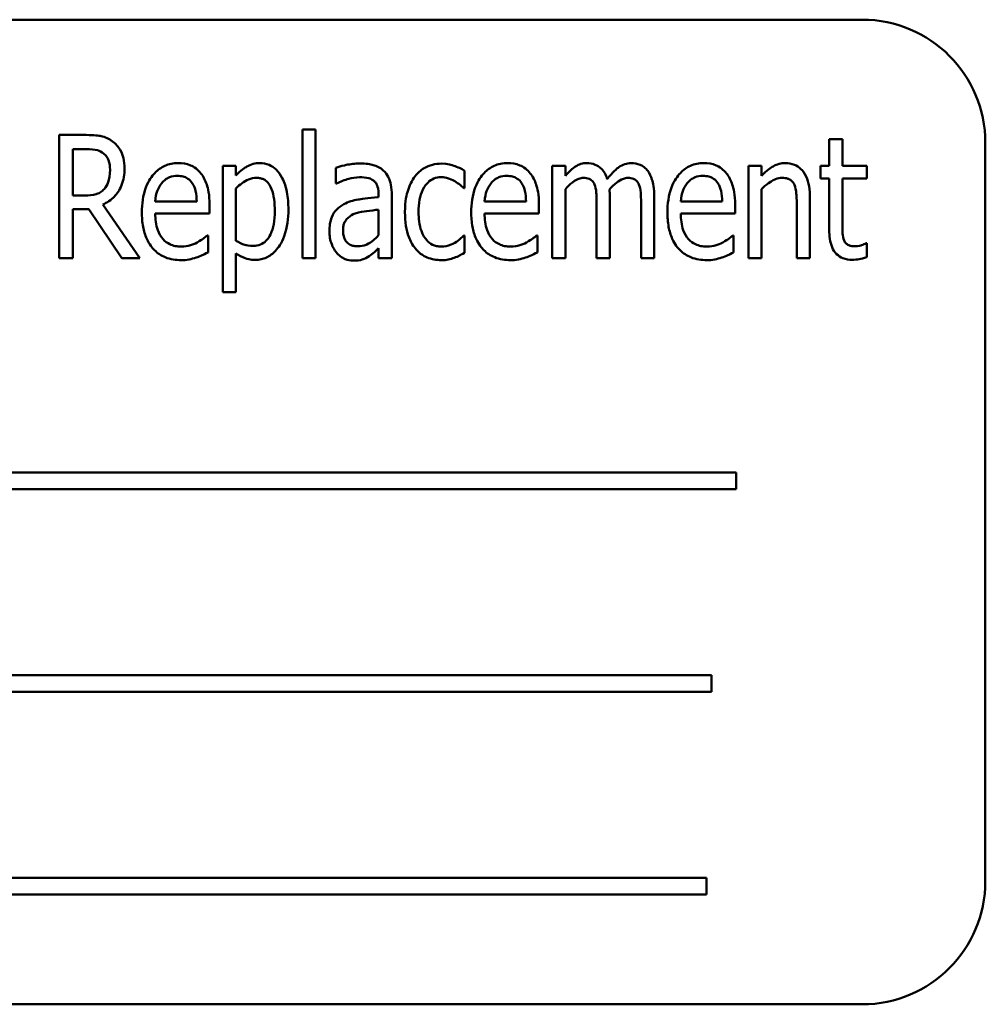
# Model space of a CAD drawing. Units: inches. Extents: x 2.2 to 96.8, y 1.1 to 75.4.
# Drawn here: x 62.3 to 62.9, y 44.7 to 45.3 of the extents above; entities that cross this region are included whole.
import ezdxf

# ---------------------------------------------------------------- set-up
doc = ezdxf.new("R2010")
doc.units = ezdxf.units.IN
doc.header["$LTSCALE"] = 4.5
doc.header["$MEASUREMENT"] = 0
doc.layers.add('Visible (ANSI)', color=7, linetype='Continuous', lineweight=50)

msp = doc.modelspace()

# ---------------------------------------------------------------- linework, layer by layer
at = {"layer": 'Visible (ANSI)'}
for p, q in [((62.81274, 45.31132), (61.82837, 45.31132)), ((62.49271, 45.24859), (62.49271, 45.17514)), ((62.50023, 45.24859), (62.49271, 45.24859)), ((62.50023, 45.17514), (62.50023, 45.24859)), ((62.36907, 45.24546), (62.35368, 45.24546)), ((62.35368, 45.24546), (62.35368, 45.17514)), ((62.80137, 45.24306), (62.79385, 45.24306)), ((62.79385, 45.24306), (62.79385, 45.22791)), ((62.80137, 45.22791), (62.80137, 45.24306)), ((62.3616, 45.21093), (62.3616, 45.23737)), ((62.3616, 45.23737), (62.36947, 45.23737)), ((62.88305, 44.81913), (62.88305, 45.24101)), ((62.45476, 45.22791), (62.44724, 45.22791)), ((62.44724, 45.22791), (62.44724, 45.15571)), ((62.45476, 45.22238), (62.45476, 45.22791)), ((62.5118, 45.22677), (62.5118, 45.21771)), ((62.58542, 45.21509), (62.58542, 45.22506)), ((62.64302, 45.22791), (62.6355, 45.22791)), ((62.6355, 45.22791), (62.6355, 45.17514)), ((62.64302, 45.2221), (62.64302, 45.22791)), ((62.74764, 45.22791), (62.74764, 45.17514)), ((62.75516, 45.22791), (62.74764, 45.22791)), ((62.75516, 45.22204), (62.75516, 45.22791)), ((62.79385, 45.22791), (62.78878, 45.22791)), ((62.78878, 45.22791), (62.78878, 45.22056)), ((62.81527, 45.22791), (62.80137, 45.22791)), ((62.81527, 45.22056), (62.81527, 45.22791)), ((62.78878, 45.22056), (62.79385, 45.22056)), ((62.79385, 45.22056), (62.79385, 45.19133)), ((62.80137, 45.19543), (62.80137, 45.22056)), ((62.80137, 45.22056), (62.81527, 45.22056)), ((62.45476, 45.185), (62.45476, 45.21497)), ((62.5118, 45.21771), (62.51226, 45.21771)), ((62.58496, 45.21509), (62.58542, 45.21509)), ((62.64302, 45.17514), (62.64302, 45.21457)), ((62.75516, 45.17514), (62.75516, 45.21457)), ((62.36861, 45.21093), (62.3616, 45.21093)), ((62.5363, 45.21155), (62.5363, 45.20985)), ((62.54382, 45.17514), (62.54382, 45.21121)), ((62.66844, 45.17514), (62.66844, 45.2099)), ((62.69385, 45.17514), (62.69385, 45.2099)), ((62.78285, 45.17514), (62.78285, 45.20939)), ((62.3616, 45.17514), (62.3616, 45.20312)), ((62.3616, 45.20312), (62.37066, 45.20312)), ((62.37066, 45.20312), (62.38958, 45.17514)), ((62.39989, 45.17514), (62.37864, 45.20574)), ((62.43231, 45.20739), (62.40861, 45.20739)), ((62.43966, 45.20061), (62.43966, 45.20546)), ((62.5363, 45.20278), (62.5363, 45.18814)), ((62.62057, 45.20739), (62.59687, 45.20739)), ((62.62792, 45.20061), (62.62792, 45.20546)), ((62.66091, 45.20569), (62.66091, 45.17514)), ((62.68633, 45.20569), (62.68633, 45.17514)), ((62.73271, 45.20739), (62.70901, 45.20739)), ((62.74006, 45.20061), (62.74006, 45.20546)), ((62.77533, 45.20523), (62.77533, 45.17514)), ((62.40861, 45.20061), (62.43966, 45.20061)), ((62.59687, 45.20061), (62.62792, 45.20061)), ((62.70901, 45.20061), (62.74006, 45.20061)), ((62.43881, 45.18808), (62.43835, 45.18808)), ((62.43881, 45.17839), (62.43881, 45.18808)), ((62.58542, 45.18808), (62.58496, 45.18808)), ((62.58542, 45.17811), (62.58542, 45.18808)), ((62.62707, 45.18808), (62.62661, 45.18808)), ((62.62707, 45.17839), (62.62707, 45.18808)), ((62.7392, 45.18808), (62.73875, 45.18808)), ((62.7392, 45.17839), (62.7392, 45.18808)), ((62.5363, 45.18073), (62.5363, 45.17514)), ((62.81527, 45.18358), (62.81482, 45.18358)), ((62.81527, 45.1756), (62.81527, 45.18358)), ((62.35368, 45.17514), (62.3616, 45.17514)), ((62.38958, 45.17514), (62.39989, 45.17514)), ((62.45476, 45.15571), (62.45476, 45.17782)), ((62.49271, 45.17514), (62.50023, 45.17514)), ((62.5363, 45.17514), (62.54382, 45.17514)), ((62.6355, 45.17514), (62.64302, 45.17514)), ((62.66091, 45.17514), (62.66844, 45.17514)), ((62.68633, 45.17514), (62.69385, 45.17514)), ((62.74764, 45.17514), (62.75516, 45.17514)), ((62.77533, 45.17514), (62.78285, 45.17514)), ((62.44724, 45.15571), (62.45476, 45.15571)), ((62.74069, 45.0526), (62.00713, 45.0526)), ((62.74069, 45.04308), (62.74069, 45.0526)), ((62.00713, 45.04308), (62.74069, 45.04308)), ((62.7265, 44.93683), (62.04525, 44.93683)), ((62.7265, 44.92731), (62.7265, 44.93683)), ((62.04525, 44.92731), (62.7265, 44.92731)), ((62.72371, 44.82106), (61.99015, 44.82106)), ((62.72371, 44.81155), (62.72371, 44.82106)), ((61.99015, 44.81155), (62.72371, 44.81155)), ((61.82837, 44.74882), (62.81274, 44.74882))]:
    msp.add_line(p, q, dxfattribs=at)
for centre, start, end in [((62.81274, 45.24101), 0, 90), ((62.81274, 44.81913), 270, 0)]:
    msp.add_arc(centre, 0.07031, start, end, dxfattribs=at)
for points, knots in [([(62.38428, 45.24175), (62.38328, 45.24252), (62.38221, 45.24318), (62.37998, 45.24421), (62.37885, 45.24458), (62.37645, 45.24503), (62.3739, 45.24546), (62.36907, 45.24546)], [-0.1946944, -0.1946944, -0.1946944, -0.1946944, -0.1283536, -0.1283536, -0.0654571, -0.0654571, 0, 0, 0, 0]), ([(62.36947, 45.23737), (62.37174, 45.23737), (62.37385, 45.23719), (62.37682, 45.23634), (62.37799, 45.23577), (62.37904, 45.23497)], [-0.04188771, -0.04188771, -0.04188771, -0.04188771, -0.01784993, -0.01784993, 0, 0, 0, 0]), ([(62.39106, 45.22637), (62.39106, 45.22833), (62.39089, 45.23033), (62.39012, 45.23356), (62.38959, 45.23513), (62.38745, 45.23879), (62.38603, 45.24042), (62.38428, 45.24175)], [-0.09750641, -0.09750641, -0.09750641, -0.09750641, -0.05747434, -0.05747434, -0.02981857, -0.02981857, 0, 0, 0, 0]), ([(62.37904, 45.23497), (62.37968, 45.23447), (62.38024, 45.23389), (62.38136, 45.23235), (62.38171, 45.23154), (62.38255, 45.22934), (62.3828, 45.22748), (62.3828, 45.22563)], [-0.03686764, -0.03686764, -0.03686764, -0.03686764, -0.03179294, -0.03179294, -0.02503004, -0.02503004, 0, 0, 0, 0]), ([(62.37864, 45.20574), (62.38115, 45.20684), (62.38338, 45.20834), (62.38666, 45.21178), (62.38823, 45.21382), (62.3906, 45.21976), (62.39106, 45.22308), (62.39106, 45.22637)], [-0.1438024, -0.1438024, -0.1438024, -0.1438024, -0.0866222, -0.0866222, -0.0446199, -0.0446199, 0, 0, 0, 0]), ([(62.3828, 45.22563), (62.3828, 45.22241), (62.38232, 45.22012), (62.38117, 45.217), (62.38044, 45.21571), (62.37944, 45.21457)], [-0.0450466, -0.0450466, -0.0450466, -0.0450466, -0.02045474, -0.02045474, 0, 0, 0, 0]), ([(62.42172, 45.22939), (62.42038, 45.22939), (62.41904, 45.22927), (62.41647, 45.22875), (62.41526, 45.22837), (62.4119, 45.22687), (62.41, 45.22546), (62.40675, 45.22202), (62.4048, 45.21945), (62.40158, 45.21102), (62.40098, 45.20606), (62.40098, 45.20124)], [-0.2446383, -0.2446383, -0.2446383, -0.2446383, -0.2119184, -0.2119184, -0.1807437, -0.1807437, -0.1221201, -0.1221201, -0.0652782, -0.0652782, 0, 0, 0, 0]), ([(62.43471, 45.22352), (62.4339, 45.22454), (62.43299, 45.22546), (62.43075, 45.22719), (62.42962, 45.22775), (62.42654, 45.22903), (62.42413, 45.22939), (62.42172, 45.22939)], [-0.05561138, -0.05561138, -0.05561138, -0.05561138, -0.04516701, -0.04516701, -0.03274962, -0.03274962, 0, 0, 0, 0]), ([(62.46844, 45.22939), (62.46712, 45.22939), (62.46582, 45.22923), (62.46329, 45.22855), (62.4621, 45.22805), (62.46008, 45.22687), (62.45755, 45.2254), (62.45476, 45.22238)], [-0.196182, -0.196182, -0.196182, -0.196182, -0.1255474, -0.1255474, -0.0556619, -0.0556619, 0, 0, 0, 0]), ([(62.48473, 45.20295), (62.48473, 45.20626), (62.48449, 45.20964), (62.48331, 45.21563), (62.48247, 45.21833), (62.48032, 45.22254), (62.47918, 45.22428), (62.47652, 45.22687), (62.47519, 45.22778), (62.47201, 45.22909), (62.47025, 45.22939), (62.46844, 45.22939)], [-0.1639899, -0.1639899, -0.1639899, -0.1639899, -0.1156437, -0.1156437, -0.0748559, -0.0748559, -0.0465649, -0.0465649, -0.0244831, -0.0244831, 0, 0, 0, 0]), ([(62.52547, 45.22916), (62.52288, 45.22916), (62.52032, 45.22887), (62.51704, 45.22814), (62.51397, 45.22747), (62.5118, 45.22677)], [-0.1355845, -0.1355845, -0.1355845, -0.1355845, -0.0309008, -0.0309008, 0, 0, 0, 0]), ([(62.53898, 45.22523), (62.53814, 45.22595), (62.53724, 45.22659), (62.53531, 45.22762), (62.5343, 45.22802), (62.53163, 45.22874), (62.52927, 45.22916), (62.52547, 45.22916)], [-0.1186516, -0.1186516, -0.1186516, -0.1186516, -0.0847288, -0.0847288, -0.051386, -0.051386, 0, 0, 0, 0]), ([(62.54382, 45.21121), (62.54382, 45.21312), (62.54369, 45.2151), (62.54302, 45.21854), (62.54255, 45.22008), (62.54111, 45.22292), (62.54017, 45.22418), (62.53898, 45.22523)], [-0.06914071, -0.06914071, -0.06914071, -0.06914071, -0.04320842, -0.04320842, -0.02155331, -0.02155331, 0, 0, 0, 0]), ([(62.5722, 45.2291), (62.57045, 45.2291), (62.56872, 45.22889), (62.56537, 45.22801), (62.56374, 45.22734), (62.56026, 45.22531), (62.55856, 45.22378), (62.55716, 45.22192)], [-0.07830438, -0.07830438, -0.07830438, -0.07830438, -0.05468054, -0.05468054, -0.03154809, -0.03154809, 0, 0, 0, 0]), ([(62.58542, 45.22506), (62.5835, 45.2262), (62.58142, 45.22713), (62.57831, 45.22824), (62.57579, 45.2291), (62.5722, 45.2291)], [-0.1493944, -0.1493944, -0.1493944, -0.1493944, -0.0485957, -0.0485957, 0, 0, 0, 0]), ([(62.60998, 45.22939), (62.60863, 45.22939), (62.6073, 45.22927), (62.60473, 45.22875), (62.60352, 45.22837), (62.60016, 45.22687), (62.59826, 45.22546), (62.59501, 45.22202), (62.59306, 45.21945), (62.58984, 45.21102), (62.58923, 45.20606), (62.58923, 45.20124)], [-0.2446383, -0.2446383, -0.2446383, -0.2446383, -0.2119184, -0.2119184, -0.1807437, -0.1807437, -0.1221201, -0.1221201, -0.0652782, -0.0652782, 0, 0, 0, 0]), ([(62.62297, 45.22352), (62.62216, 45.22454), (62.62125, 45.22546), (62.61901, 45.22719), (62.61788, 45.22775), (62.6148, 45.22903), (62.61239, 45.22939), (62.60998, 45.22939)], [-0.05561138, -0.05561138, -0.05561138, -0.05561138, -0.04516701, -0.04516701, -0.03274962, -0.03274962, 0, 0, 0, 0]), ([(62.65527, 45.22939), (62.65414, 45.22939), (62.65303, 45.22924), (62.65085, 45.22859), (62.64984, 45.2281), (62.648, 45.22689), (62.6459, 45.22547), (62.64302, 45.2221)], [-0.1873747, -0.1873747, -0.1873747, -0.1873747, -0.1236835, -0.1236835, -0.0599829, -0.0599829, 0, 0, 0, 0]), ([(62.66701, 45.22027), (62.66663, 45.22142), (62.66616, 45.22256), (62.66503, 45.22453), (62.66441, 45.22539), (62.66248, 45.22733), (62.6612, 45.22802), (62.65858, 45.22911), (62.65695, 45.22939), (62.65527, 45.22939)], [-0.05943933, -0.05943933, -0.05943933, -0.05943933, -0.0481661, -0.0481661, -0.03831299, -0.03831299, -0.02273043, -0.02273043, 0, 0, 0, 0]), ([(62.68069, 45.22939), (62.67943, 45.22939), (62.6782, 45.2292), (62.67579, 45.22841), (62.67467, 45.22782), (62.6724, 45.22621), (62.67011, 45.22442), (62.66701, 45.22027)], [-0.1891057, -0.1891057, -0.1891057, -0.1891057, -0.1302432, -0.1302432, -0.0701562, -0.0701562, 0, 0, 0, 0]), ([(62.69009, 45.22489), (62.6895, 45.22569), (62.68883, 45.22642), (62.68712, 45.2278), (62.68628, 45.2282), (62.6841, 45.22911), (62.68241, 45.22939), (62.68069, 45.22939)], [-0.03918181, -0.03918181, -0.03918181, -0.03918181, -0.0320213, -0.0320213, -0.02335365, -0.02335365, 0, 0, 0, 0]), ([(62.72211, 45.22939), (62.72077, 45.22939), (62.71944, 45.22927), (62.71687, 45.22875), (62.71566, 45.22837), (62.7123, 45.22687), (62.71039, 45.22546), (62.70715, 45.22202), (62.7052, 45.21945), (62.70197, 45.21102), (62.70137, 45.20606), (62.70137, 45.20124)], [-0.2446383, -0.2446383, -0.2446383, -0.2446383, -0.2119184, -0.2119184, -0.1807437, -0.1807437, -0.1221201, -0.1221201, -0.0652782, -0.0652782, 0, 0, 0, 0]), ([(62.7351, 45.22352), (62.7343, 45.22454), (62.73339, 45.22546), (62.73114, 45.22719), (62.73002, 45.22775), (62.72694, 45.22903), (62.72453, 45.22939), (62.72211, 45.22939)], [-0.05561138, -0.05561138, -0.05561138, -0.05561138, -0.04516701, -0.04516701, -0.03274962, -0.03274962, 0, 0, 0, 0]), ([(62.76878, 45.22939), (62.76757, 45.22939), (62.76638, 45.22923), (62.76403, 45.2286), (62.7629, 45.22812), (62.76052, 45.22676), (62.75821, 45.22529), (62.75516, 45.22204)], [-0.1582686, -0.1582686, -0.1582686, -0.1582686, -0.1098366, -0.1098366, -0.0604078, -0.0604078, 0, 0, 0, 0]), ([(62.78285, 45.20939), (62.78285, 45.21166), (62.7827, 45.21399), (62.78196, 45.2181), (62.78143, 45.21996), (62.77961, 45.22386), (62.77846, 45.22517), (62.77658, 45.22703), (62.77534, 45.22786), (62.77229, 45.22911), (62.77055, 45.22939), (62.76878, 45.22939)], [-0.08640116, -0.08640116, -0.08640116, -0.08640116, -0.07193121, -0.07193121, -0.05982089, -0.05982089, -0.04458234, -0.04458234, -0.02397773, -0.02397773, 0, 0, 0, 0]), ([(62.41231, 45.21794), (62.41294, 45.21868), (62.41363, 45.21937), (62.41504, 45.22044), (62.41583, 45.22095), (62.41818, 45.22189), (62.41974, 45.2221), (62.42126, 45.2221)], [-0.05088262, -0.05088262, -0.05088262, -0.05088262, -0.03426768, -0.03426768, -0.02062349, -0.02062349, 0, 0, 0, 0]), ([(62.42126, 45.2221), (62.42239, 45.2221), (62.42355, 45.22198), (62.42529, 45.22152), (62.42627, 45.22118), (62.42829, 45.21982), (62.4291, 45.21898), (62.42975, 45.21799)], [-0.06147042, -0.06147042, -0.06147042, -0.06147042, -0.03300154, -0.03300154, -0.01603779, -0.01603779, 0, 0, 0, 0]), ([(62.43966, 45.20546), (62.43966, 45.21147), (62.4388, 45.21497), (62.43729, 45.21945), (62.43621, 45.22162), (62.43471, 45.22352)], [-0.06400611, -0.06400611, -0.06400611, -0.06400611, -0.03277406, -0.03277406, 0, 0, 0, 0]), ([(62.45476, 45.21497), (62.45689, 45.21706), (62.45948, 45.21902), (62.46344, 45.22064), (62.46497, 45.22096), (62.46656, 45.22096)], [-0.05788613, -0.05788613, -0.05788613, -0.05788613, -0.02155555, -0.02155555, 0, 0, 0, 0]), ([(62.46656, 45.22096), (62.46726, 45.22096), (62.46797, 45.22089), (62.4693, 45.22062), (62.46992, 45.22041), (62.47145, 45.21968), (62.47226, 45.21906), (62.47354, 45.21763), (62.47434, 45.21653), (62.47643, 45.21109), (62.47693, 45.20667), (62.47693, 45.20192)], [-0.1985554, -0.1985554, -0.1985554, -0.1985554, -0.1697216, -0.1697216, -0.1429575, -0.1429575, -0.1004541, -0.1004541, -0.0643448, -0.0643448, 0, 0, 0, 0]), ([(62.51226, 45.21771), (62.51452, 45.21884), (62.51687, 45.21975), (62.52097, 45.22081), (62.52325, 45.2213), (62.52542, 45.2213)], [-0.07287463, -0.07287463, -0.07287463, -0.07287463, -0.02930162, -0.02930162, 0, 0, 0, 0]), ([(62.52542, 45.2213), (62.5269, 45.2213), (62.52909, 45.22118), (62.53164, 45.22049), (62.53251, 45.2201), (62.53328, 45.21953)], [-0.03584244, -0.03584244, -0.03584244, -0.03584244, -0.01298421, -0.01298421, 0, 0, 0, 0]), ([(62.53328, 45.21953), (62.53377, 45.21916), (62.53419, 45.21873), (62.53494, 45.21772), (62.53525, 45.21714), (62.53578, 45.21587), (62.5363, 45.21442), (62.5363, 45.21155)], [-0.1060743, -0.1060743, -0.1060743, -0.1060743, -0.0736141, -0.0736141, -0.0387692, -0.0387692, 0, 0, 0, 0]), ([(62.55716, 45.22192), (62.55523, 45.21941), (62.55389, 45.21645), (62.55241, 45.21174), (62.55134, 45.20797), (62.55134, 45.20141)], [-0.2468429, -0.2468429, -0.2468429, -0.2468429, -0.0887979, -0.0887979, 0, 0, 0, 0]), ([(62.55915, 45.20141), (62.55915, 45.20378), (62.55931, 45.20622), (62.56012, 45.2105), (62.5607, 45.21244), (62.56254, 45.21619), (62.56364, 45.2175), (62.56549, 45.21928), (62.56658, 45.22003), (62.56918, 45.22111), (62.57061, 45.22135), (62.57208, 45.22135)], [-0.08746051, -0.08746051, -0.08746051, -0.08746051, -0.06958435, -0.06958435, -0.05464764, -0.05464764, -0.03812532, -0.03812532, -0.01991248, -0.01991248, 0, 0, 0, 0]), ([(62.57208, 45.22135), (62.57347, 45.22135), (62.57484, 45.22108), (62.57695, 45.22038), (62.57844, 45.21984), (62.57983, 45.21902)], [-0.05831251, -0.05831251, -0.05831251, -0.05831251, -0.02187106, -0.02187106, 0, 0, 0, 0]), ([(62.60057, 45.21794), (62.6012, 45.21868), (62.60189, 45.21937), (62.6033, 45.22044), (62.60409, 45.22095), (62.60644, 45.22189), (62.608, 45.2221), (62.60952, 45.2221)], [-0.05088262, -0.05088262, -0.05088262, -0.05088262, -0.03426768, -0.03426768, -0.02062349, -0.02062349, 0, 0, 0, 0]), ([(62.60952, 45.2221), (62.61065, 45.2221), (62.61181, 45.22198), (62.61355, 45.22152), (62.61453, 45.22118), (62.61655, 45.21982), (62.61736, 45.21898), (62.61801, 45.21799)], [-0.06147042, -0.06147042, -0.06147042, -0.06147042, -0.03300154, -0.03300154, -0.01603779, -0.01603779, 0, 0, 0, 0]), ([(62.62792, 45.20546), (62.62792, 45.21147), (62.62706, 45.21497), (62.62555, 45.21945), (62.62447, 45.22162), (62.62297, 45.22352)], [-0.06400611, -0.06400611, -0.06400611, -0.06400611, -0.03277406, -0.03277406, 0, 0, 0, 0]), ([(62.64302, 45.21457), (62.64427, 45.21597), (62.64564, 45.21726), (62.64885, 45.21967), (62.65002, 45.22019), (62.65158, 45.22077), (62.65247, 45.22096), (62.65339, 45.22096)], [-0.03125284, -0.03125284, -0.03125284, -0.03125284, -0.02248229, -0.02248229, -0.01244506, -0.01244506, 0, 0, 0, 0]), ([(62.65339, 45.22096), (62.65448, 45.22096), (62.65563, 45.22083), (62.65705, 45.22025), (62.65768, 45.21994), (62.6589, 45.21872), (62.65934, 45.21802), (62.65966, 45.21725)], [-0.05262713, -0.05262713, -0.05262713, -0.05262713, -0.02327328, -0.02327328, -0.01123889, -0.01123889, 0, 0, 0, 0]), ([(62.66827, 45.2144), (62.66952, 45.21581), (62.67092, 45.21719), (62.6734, 45.21907), (62.67471, 45.21993), (62.67702, 45.22077), (62.67791, 45.22096), (62.67881, 45.22096)], [-0.06590346, -0.06590346, -0.06590346, -0.06590346, -0.03339264, -0.03339264, -0.0121886, -0.0121886, 0, 0, 0, 0]), ([(62.67881, 45.22096), (62.67989, 45.22096), (62.68104, 45.22083), (62.68246, 45.22025), (62.6831, 45.21994), (62.68431, 45.21872), (62.68475, 45.21802), (62.68507, 45.21725)], [-0.05262713, -0.05262713, -0.05262713, -0.05262713, -0.02327328, -0.02327328, -0.01123889, -0.01123889, 0, 0, 0, 0]), ([(62.69385, 45.2099), (62.69385, 45.21509), (62.69318, 45.21809), (62.69197, 45.22179), (62.69119, 45.22345), (62.69009, 45.22489)], [-0.05274834, -0.05274834, -0.05274834, -0.05274834, -0.02454314, -0.02454314, 0, 0, 0, 0]), ([(62.71271, 45.21794), (62.71333, 45.21868), (62.71403, 45.21937), (62.71543, 45.22044), (62.71623, 45.22095), (62.71858, 45.22189), (62.72013, 45.2221), (62.72165, 45.2221)], [-0.05088262, -0.05088262, -0.05088262, -0.05088262, -0.03426768, -0.03426768, -0.02062349, -0.02062349, 0, 0, 0, 0]), ([(62.72165, 45.2221), (62.72279, 45.2221), (62.72394, 45.22198), (62.72569, 45.22152), (62.72667, 45.22118), (62.72869, 45.21982), (62.72949, 45.21898), (62.73014, 45.21799)], [-0.06147042, -0.06147042, -0.06147042, -0.06147042, -0.03300154, -0.03300154, -0.01603779, -0.01603779, 0, 0, 0, 0]), ([(62.74006, 45.20546), (62.74006, 45.21147), (62.73919, 45.21497), (62.73769, 45.21945), (62.7366, 45.22162), (62.7351, 45.22352)], [-0.06400611, -0.06400611, -0.06400611, -0.06400611, -0.03277406, -0.03277406, 0, 0, 0, 0]), ([(62.75516, 45.21457), (62.75639, 45.21581), (62.75772, 45.21696), (62.76125, 45.21949), (62.76271, 45.22007), (62.76437, 45.2207), (62.76559, 45.22096), (62.76684, 45.22096)], [-0.02879835, -0.02879835, -0.02879835, -0.02879835, -0.02404023, -0.02404023, -0.01693843, -0.01693843, 0, 0, 0, 0]), ([(62.76684, 45.22096), (62.76797, 45.22096), (62.76919, 45.22084), (62.77076, 45.2203), (62.77148, 45.21998), (62.77295, 45.21867), (62.77349, 45.21788), (62.7739, 45.21702)], [-0.05665122, -0.05665122, -0.05665122, -0.05665122, -0.02660518, -0.02660518, -0.01291447, -0.01291447, 0, 0, 0, 0]), ([(62.37944, 45.21457), (62.37881, 45.21386), (62.3781, 45.21323), (62.37617, 45.21202), (62.37517, 45.21175), (62.37277, 45.21112), (62.37067, 45.21093), (62.36861, 45.21093)], [-0.03758395, -0.03758395, -0.03758395, -0.03758395, -0.0335472, -0.0335472, -0.02787024, -0.02787024, 0, 0, 0, 0]), ([(62.40861, 45.20739), (62.40879, 45.20999), (62.40923, 45.21188), (62.41031, 45.21499), (62.41118, 45.21654), (62.41231, 45.21794)], [-0.04466244, -0.04466244, -0.04466244, -0.04466244, -0.02437925, -0.02437925, 0, 0, 0, 0]), ([(62.42975, 45.21799), (62.43083, 45.21639), (62.43135, 45.21462), (62.4321, 45.21162), (62.43228, 45.20944), (62.43231, 45.20739)], [-0.04174954, -0.04174954, -0.04174954, -0.04174954, -0.02766253, -0.02766253, 0, 0, 0, 0]), ([(62.57983, 45.21902), (62.58088, 45.2184), (62.58197, 45.21768), (62.58322, 45.21666), (62.58418, 45.21586), (62.58496, 45.21509)], [-0.05994619, -0.05994619, -0.05994619, -0.05994619, -0.01488519, -0.01488519, 0, 0, 0, 0]), ([(62.59687, 45.20739), (62.59705, 45.20999), (62.59749, 45.21188), (62.59857, 45.21499), (62.59944, 45.21654), (62.60057, 45.21794)], [-0.04466244, -0.04466244, -0.04466244, -0.04466244, -0.02437925, -0.02437925, 0, 0, 0, 0]), ([(62.61801, 45.21799), (62.61909, 45.21639), (62.61961, 45.21462), (62.62036, 45.21162), (62.62054, 45.20944), (62.62057, 45.20739)], [-0.04174954, -0.04174954, -0.04174954, -0.04174954, -0.02766253, -0.02766253, 0, 0, 0, 0]), ([(62.65966, 45.21725), (62.66023, 45.21604), (62.66055, 45.21437), (62.66075, 45.21156), (62.66091, 45.20928), (62.66091, 45.20569)], [-0.1555961, -0.1555961, -0.1555961, -0.1555961, -0.0487495, -0.0487495, 0, 0, 0, 0]), ([(62.66844, 45.2099), (62.66844, 45.21074), (62.66842, 45.21165), (62.66837, 45.21276), (62.66832, 45.2136), (62.66827, 45.2144)], [-0.04617987, -0.04617987, -0.04617987, -0.04617987, -0.01096292, -0.01096292, 0, 0, 0, 0]), ([(62.68507, 45.21725), (62.68564, 45.21604), (62.68596, 45.21437), (62.68616, 45.21156), (62.68633, 45.20928), (62.68633, 45.20569)], [-0.1555961, -0.1555961, -0.1555961, -0.1555961, -0.0487495, -0.0487495, 0, 0, 0, 0]), ([(62.70901, 45.20739), (62.70918, 45.20999), (62.70962, 45.21188), (62.71071, 45.21499), (62.71158, 45.21654), (62.71271, 45.21794)], [-0.04466244, -0.04466244, -0.04466244, -0.04466244, -0.02437925, -0.02437925, 0, 0, 0, 0]), ([(62.73014, 45.21799), (62.73123, 45.21639), (62.73174, 45.21462), (62.73249, 45.21162), (62.73268, 45.20944), (62.73271, 45.20739)], [-0.04174954, -0.04174954, -0.04174954, -0.04174954, -0.02766253, -0.02766253, 0, 0, 0, 0]), ([(62.7739, 45.21702), (62.77451, 45.21559), (62.77484, 45.21379), (62.7751, 45.21117), (62.77533, 45.20886), (62.77533, 45.20523)], [-0.1537884, -0.1537884, -0.1537884, -0.1537884, -0.0492168, -0.0492168, 0, 0, 0, 0]), ([(62.5363, 45.20985), (62.52997, 45.20942), (62.5258, 45.20878), (62.52174, 45.20809), (62.51891, 45.20725), (62.51636, 45.20586)], [-0.05577172, -0.05577172, -0.05577172, -0.05577172, -0.03937677, -0.03937677, 0, 0, 0, 0]), ([(62.46587, 45.17412), (62.46698, 45.17412), (62.46807, 45.17422), (62.47019, 45.17467), (62.4712, 45.17501), (62.47415, 45.17637), (62.47586, 45.1777), (62.47886, 45.18096), (62.48083, 45.18357), (62.48414, 45.1925), (62.48473, 45.19783), (62.48473, 45.20295)], [-0.2443452, -0.2443452, -0.2443452, -0.2443452, -0.2151237, -0.2151237, -0.1867604, -0.1867604, -0.1287725, -0.1287725, -0.0693109, -0.0693109, 0, 0, 0, 0]), ([(62.51636, 45.20586), (62.5148, 45.20505), (62.51338, 45.20402), (62.5112, 45.20166), (62.51028, 45.20032), (62.50853, 45.19595), (62.50815, 45.19316), (62.50815, 45.19042)], [-0.09554708, -0.09554708, -0.09554708, -0.09554708, -0.06369385, -0.06369385, -0.03723732, -0.03723732, 0, 0, 0, 0]), ([(62.52291, 45.20061), (62.52537, 45.20151), (62.52771, 45.2018), (62.53164, 45.20226), (62.53416, 45.20255), (62.5363, 45.20278)], [-0.05406648, -0.05406648, -0.05406648, -0.05406648, -0.02916061, -0.02916061, 0, 0, 0, 0]), ([(62.40098, 45.20124), (62.40098, 45.19849), (62.40117, 45.19569), (62.4021, 45.19063), (62.40276, 45.18831), (62.40518, 45.18294), (62.40689, 45.18092), (62.40998, 45.17787), (62.41204, 45.17651), (62.41726, 45.1744), (62.42037, 45.17395), (62.42348, 45.17395)], [-0.137257, -0.137257, -0.137257, -0.137257, -0.1178157, -0.1178157, -0.1009306, -0.1009306, -0.0762797, -0.0762797, -0.0422076, -0.0422076, 0, 0, 0, 0]), ([(62.42342, 45.1817), (62.42229, 45.1817), (62.42115, 45.18179), (62.41901, 45.18223), (62.41801, 45.18255), (62.41553, 45.1837), (62.41422, 45.18469), (62.41172, 45.18744), (62.41073, 45.18919), (62.40896, 45.1941), (62.40861, 45.19744), (62.40861, 45.20061)], [-0.1229939, -0.1229939, -0.1229939, -0.1229939, -0.1075915, -0.1075915, -0.0933247, -0.0933247, -0.0705889, -0.0705889, -0.0429997, -0.0429997, 0, 0, 0, 0]), ([(62.47693, 45.20192), (62.47693, 45.19945), (62.47677, 45.19688), (62.47597, 45.19247), (62.47541, 45.19048), (62.47378, 45.18714), (62.47288, 45.18591), (62.47098, 45.18406), (62.46995, 45.18336), (62.46745, 45.18233), (62.46605, 45.1821), (62.46462, 45.1821)], [-0.1050584, -0.1050584, -0.1050584, -0.1050584, -0.0776294, -0.0776294, -0.0554073, -0.0554073, -0.0365561, -0.0365561, -0.0193917, -0.0193917, 0, 0, 0, 0]), ([(62.51596, 45.19104), (62.51596, 45.19188), (62.51602, 45.19272), (62.51632, 45.19426), (62.51654, 45.19497), (62.51708, 45.1961), (62.51759, 45.19708), (62.52002, 45.19929), (62.5214, 45.20007), (62.52291, 45.20061)], [-0.1135408, -0.1135408, -0.1135408, -0.1135408, -0.0768683, -0.0768683, -0.0444296, -0.0444296, -0.021794, -0.021794, 0, 0, 0, 0]), ([(62.55134, 45.20141), (62.55134, 45.19567), (62.55212, 45.19104), (62.5544, 45.18486), (62.55557, 45.18264), (62.55716, 45.18073)], [-0.08928682, -0.08928682, -0.08928682, -0.08928682, -0.03364593, -0.03364593, 0, 0, 0, 0]), ([(62.57208, 45.1817), (62.5712, 45.1817), (62.57032, 45.18178), (62.56864, 45.18214), (62.56785, 45.18241), (62.56581, 45.1834), (62.56471, 45.18427), (62.56277, 45.18646), (62.56163, 45.18814), (62.55953, 45.19401), (62.55915, 45.19783), (62.55915, 45.20141)], [-0.1596233, -0.1596233, -0.1596233, -0.1596233, -0.1384535, -0.1384535, -0.1184642, -0.1184642, -0.0842593, -0.0842593, -0.0484939, -0.0484939, 0, 0, 0, 0]), ([(62.58923, 45.20124), (62.58923, 45.19849), (62.58943, 45.19569), (62.59036, 45.19063), (62.59102, 45.18831), (62.59344, 45.18294), (62.59515, 45.18092), (62.59824, 45.17787), (62.6003, 45.17651), (62.60552, 45.1744), (62.60863, 45.17395), (62.61174, 45.17395)], [-0.137257, -0.137257, -0.137257, -0.137257, -0.1178157, -0.1178157, -0.1009306, -0.1009306, -0.0762797, -0.0762797, -0.0422076, -0.0422076, 0, 0, 0, 0]), ([(62.61168, 45.1817), (62.61055, 45.1817), (62.60941, 45.18179), (62.60727, 45.18223), (62.60627, 45.18255), (62.60379, 45.1837), (62.60248, 45.18469), (62.59998, 45.18744), (62.59899, 45.18919), (62.59722, 45.1941), (62.59687, 45.19744), (62.59687, 45.20061)], [-0.1229939, -0.1229939, -0.1229939, -0.1229939, -0.1075915, -0.1075915, -0.0933247, -0.0933247, -0.0705889, -0.0705889, -0.0429997, -0.0429997, 0, 0, 0, 0]), ([(62.70137, 45.20124), (62.70137, 45.19849), (62.70157, 45.19569), (62.70249, 45.19063), (62.70316, 45.18831), (62.70558, 45.18294), (62.70729, 45.18092), (62.71037, 45.17787), (62.71243, 45.17651), (62.71765, 45.1744), (62.72076, 45.17395), (62.72388, 45.17395)], [-0.137257, -0.137257, -0.137257, -0.137257, -0.1178157, -0.1178157, -0.1009306, -0.1009306, -0.0762797, -0.0762797, -0.0422076, -0.0422076, 0, 0, 0, 0]), ([(62.72382, 45.1817), (62.72268, 45.1817), (62.72155, 45.18179), (62.7194, 45.18223), (62.7184, 45.18255), (62.71593, 45.1837), (62.71461, 45.18469), (62.71211, 45.18744), (62.71113, 45.18919), (62.70936, 45.1941), (62.70901, 45.19744), (62.70901, 45.20061)], [-0.1229939, -0.1229939, -0.1229939, -0.1229939, -0.1075915, -0.1075915, -0.0933247, -0.0933247, -0.0705889, -0.0705889, -0.0429997, -0.0429997, 0, 0, 0, 0]), ([(62.79385, 45.19133), (62.79385, 45.18777), (62.79425, 45.18423), (62.79604, 45.17996), (62.79684, 45.17863), (62.79909, 45.1764), (62.80029, 45.17561), (62.80333, 45.17438), (62.80514, 45.17412), (62.80695, 45.17412)], [-0.1165143, -0.1165143, -0.1165143, -0.1165143, -0.0675078, -0.0675078, -0.0444076, -0.0444076, -0.0245907, -0.0245907, 0, 0, 0, 0]), ([(62.80239, 45.18517), (62.80184, 45.18647), (62.80156, 45.18784), (62.80138, 45.19131), (62.80137, 45.19337), (62.80137, 45.19543)], [-0.0470313, -0.0470313, -0.0470313, -0.0470313, -0.02792107, -0.02792107, 0, 0, 0, 0]), ([(62.43835, 45.18808), (62.43766, 45.18739), (62.43684, 45.18674), (62.43539, 45.1857), (62.43435, 45.18501), (62.4326, 45.18403)], [-0.0601448, -0.0601448, -0.0601448, -0.0601448, -0.02715545, -0.02715545, 0, 0, 0, 0]), ([(62.50815, 45.19042), (62.50815, 45.18788), (62.50857, 45.18543), (62.5101, 45.18135), (62.51097, 45.17973), (62.51214, 45.17834)], [-0.0590425, -0.0590425, -0.0590425, -0.0590425, -0.02467418, -0.02467418, 0, 0, 0, 0]), ([(62.52445, 45.18187), (62.52366, 45.18187), (62.52286, 45.18193), (62.5214, 45.18222), (62.52073, 45.18243), (62.51912, 45.18321), (62.51849, 45.18378), (62.51744, 45.18492), (62.51697, 45.18574), (62.51613, 45.18803), (62.51596, 45.18957), (62.51596, 45.19104)], [-0.05186035, -0.05186035, -0.05186035, -0.05186035, -0.04606555, -0.04606555, -0.04092759, -0.04092759, -0.03293381, -0.03293381, -0.01997377, -0.01997377, 0, 0, 0, 0]), ([(62.5363, 45.18814), (62.53531, 45.18707), (62.53424, 45.18608), (62.53096, 45.18352), (62.52947, 45.18289), (62.5277, 45.18215), (62.5261, 45.18187), (62.52445, 45.18187)], [-0.02808897, -0.02808897, -0.02808897, -0.02808897, -0.02606701, -0.02606701, -0.02231199, -0.02231199, 0, 0, 0, 0]), ([(62.58496, 45.18808), (62.58394, 45.18696), (62.58281, 45.18596), (62.58048, 45.18426), (62.57915, 45.18343), (62.57589, 45.18207), (62.57403, 45.1817), (62.57208, 45.1817)], [-0.07150448, -0.07150448, -0.07150448, -0.07150448, -0.04776772, -0.04776772, -0.02630276, -0.02630276, 0, 0, 0, 0]), ([(62.62661, 45.18808), (62.62592, 45.18739), (62.6251, 45.18674), (62.62365, 45.1857), (62.62261, 45.18501), (62.62086, 45.18403)], [-0.0601448, -0.0601448, -0.0601448, -0.0601448, -0.02715545, -0.02715545, 0, 0, 0, 0]), ([(62.73875, 45.18808), (62.73806, 45.18739), (62.73723, 45.18674), (62.73579, 45.1857), (62.73475, 45.18501), (62.73299, 45.18403)], [-0.0601448, -0.0601448, -0.0601448, -0.0601448, -0.02715545, -0.02715545, 0, 0, 0, 0]), ([(62.4326, 45.18403), (62.43123, 45.18331), (62.42976, 45.18276), (62.42744, 45.18213), (62.42571, 45.1817), (62.42342, 45.1817)], [-0.08691567, -0.08691567, -0.08691567, -0.08691567, -0.03099051, -0.03099051, 0, 0, 0, 0]), ([(62.46462, 45.1821), (62.46223, 45.1821), (62.46069, 45.18246), (62.45822, 45.1832), (62.45643, 45.18407), (62.45476, 45.185)], [-0.0404054, -0.0404054, -0.0404054, -0.0404054, -0.02591175, -0.02591175, 0, 0, 0, 0]), ([(62.53083, 45.17623), (62.53192, 45.17685), (62.53293, 45.17766), (62.53466, 45.17926), (62.53547, 45.18), (62.5363, 45.18073)], [-0.03189671, -0.03189671, -0.03189671, -0.03189671, -0.01493632, -0.01493632, 0, 0, 0, 0]), ([(62.55716, 45.18073), (62.55808, 45.17958), (62.55912, 45.17854), (62.56174, 45.17655), (62.56307, 45.1759), (62.56664, 45.17442), (62.56938, 45.17395), (62.5722, 45.17395)], [-0.06388484, -0.06388484, -0.06388484, -0.06388484, -0.05230754, -0.05230754, -0.03814625, -0.03814625, 0, 0, 0, 0]), ([(62.62086, 45.18403), (62.61949, 45.18331), (62.61802, 45.18276), (62.6157, 45.18213), (62.61397, 45.1817), (62.61168, 45.1817)], [-0.08691567, -0.08691567, -0.08691567, -0.08691567, -0.03099051, -0.03099051, 0, 0, 0, 0]), ([(62.73299, 45.18403), (62.73162, 45.18331), (62.73016, 45.18276), (62.72783, 45.18213), (62.72611, 45.1817), (62.72382, 45.1817)], [-0.08691567, -0.08691567, -0.08691567, -0.08691567, -0.03099051, -0.03099051, 0, 0, 0, 0]), ([(62.80878, 45.18187), (62.80808, 45.18187), (62.80737, 45.18191), (62.80612, 45.18212), (62.80554, 45.18227), (62.80427, 45.18283), (62.80379, 45.18322), (62.803, 45.18401), (62.80265, 45.18456), (62.80239, 45.18517)], [-0.02451657, -0.02451657, -0.02451657, -0.02451657, -0.01934526, -0.01934526, -0.01503346, -0.01503346, -0.00899911, -0.00899911, 0, 0, 0, 0]), ([(62.81482, 45.18358), (62.8142, 45.18324), (62.81316, 45.18283), (62.81188, 45.18235), (62.81059, 45.18187), (62.80878, 45.18187)], [-0.06912255, -0.06912255, -0.06912255, -0.06912255, -0.02452683, -0.02452683, 0, 0, 0, 0]), ([(62.42348, 45.17395), (62.42492, 45.17395), (62.42659, 45.17403), (62.42935, 45.1746), (62.43067, 45.17499), (62.43197, 45.17543)], [-0.03822261, -0.03822261, -0.03822261, -0.03822261, -0.01857241, -0.01857241, 0, 0, 0, 0]), ([(62.43197, 45.17543), (62.43317, 45.17581), (62.4344, 45.17633), (62.43582, 45.17699), (62.43741, 45.17772), (62.43881, 45.17839)], [-0.1033314, -0.1033314, -0.1033314, -0.1033314, -0.0210205, -0.0210205, 0, 0, 0, 0]), ([(62.45476, 45.17782), (62.45638, 45.17669), (62.45814, 45.17569), (62.46092, 45.17471), (62.46281, 45.17412), (62.46587, 45.17412)], [-0.1261302, -0.1261302, -0.1261302, -0.1261302, -0.0415097, -0.0415097, 0, 0, 0, 0]), ([(62.51214, 45.17834), (62.51284, 45.17751), (62.51361, 45.17677), (62.51532, 45.1755), (62.51624, 45.17497), (62.51866, 45.17396), (62.52019, 45.17366), (62.52177, 45.17366)], [-0.04999796, -0.04999796, -0.04999796, -0.04999796, -0.03554866, -0.03554866, -0.02147996, -0.02147996, 0, 0, 0, 0]), ([(62.52177, 45.17366), (62.52385, 45.17366), (62.52566, 45.17385), (62.52833, 45.1748), (62.52962, 45.17547), (62.53083, 45.17623)], [-0.03840205, -0.03840205, -0.03840205, -0.03840205, -0.01938855, -0.01938855, 0, 0, 0, 0]), ([(62.5722, 45.17395), (62.57356, 45.17395), (62.57496, 45.17403), (62.57729, 45.17455), (62.57843, 45.17491), (62.57955, 45.17532)], [-0.03229456, -0.03229456, -0.03229456, -0.03229456, -0.01611733, -0.01611733, 0, 0, 0, 0]), ([(62.57955, 45.17532), (62.58059, 45.17562), (62.58164, 45.1761), (62.58268, 45.17664), (62.58413, 45.1774), (62.58542, 45.17811)], [-0.2459861, -0.2459861, -0.2459861, -0.2459861, -0.0198692, -0.0198692, 0, 0, 0, 0]), ([(62.61174, 45.17395), (62.61318, 45.17395), (62.61485, 45.17403), (62.61761, 45.1746), (62.61893, 45.17499), (62.62023, 45.17543)], [-0.03822261, -0.03822261, -0.03822261, -0.03822261, -0.01857241, -0.01857241, 0, 0, 0, 0]), ([(62.62023, 45.17543), (62.62143, 45.17581), (62.62266, 45.17633), (62.62408, 45.17699), (62.62567, 45.17772), (62.62707, 45.17839)], [-0.1033314, -0.1033314, -0.1033314, -0.1033314, -0.0210205, -0.0210205, 0, 0, 0, 0]), ([(62.72388, 45.17395), (62.72532, 45.17395), (62.72699, 45.17403), (62.72975, 45.1746), (62.73107, 45.17499), (62.73237, 45.17543)], [-0.03822261, -0.03822261, -0.03822261, -0.03822261, -0.01857241, -0.01857241, 0, 0, 0, 0]), ([(62.73237, 45.17543), (62.73356, 45.17581), (62.73479, 45.17633), (62.73622, 45.17699), (62.7378, 45.17772), (62.7392, 45.17839)], [-0.1033314, -0.1033314, -0.1033314, -0.1033314, -0.0210205, -0.0210205, 0, 0, 0, 0]), ([(62.80695, 45.17412), (62.80829, 45.17412), (62.80966, 45.17428), (62.81202, 45.17471), (62.81351, 45.17503), (62.81527, 45.1756)], [-0.0564117, -0.0564117, -0.0564117, -0.0564117, -0.02514528, -0.02514528, 0, 0, 0, 0])]:
    msp.add_open_spline(points, degree=3, knots=knots, dxfattribs=at)

doc.saveas('drawing.dxf')
